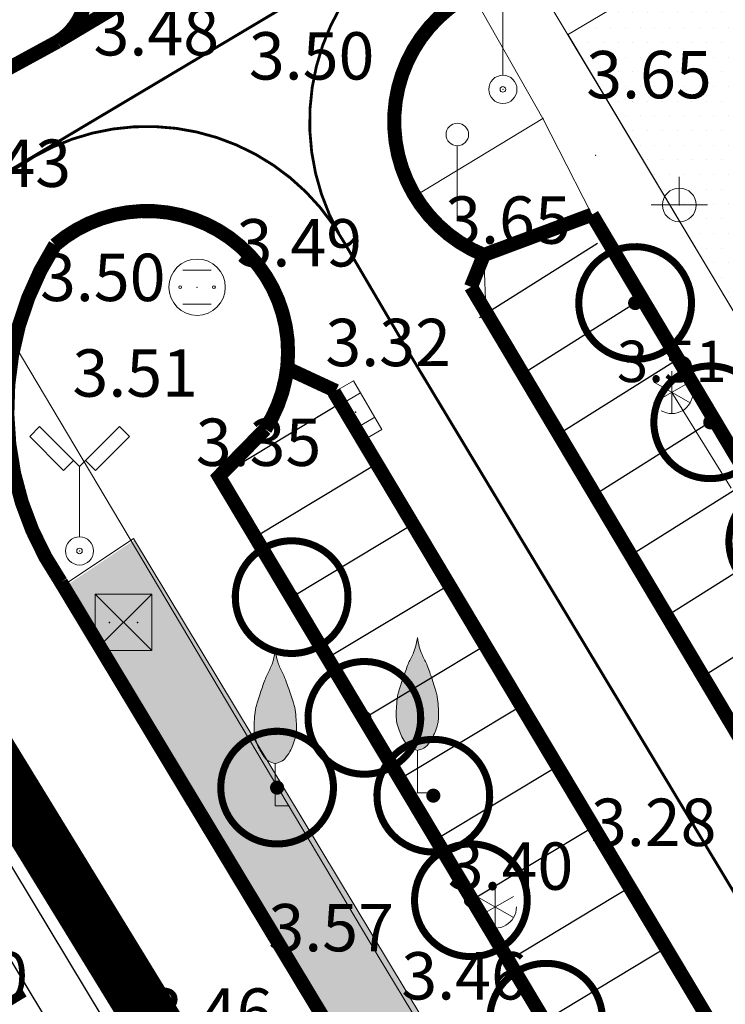
# Model space of a CAD drawing. Units: inches. Extents: x -850 to 13182336, y -766 to 9324877.
# Drawn here: x 6591028 to 6591053, y 4662046 to 4662081 of the extents above; entities that cross this region are included whole.
import ezdxf
from ezdxf.enums import TextEntityAlignment as Align

# ---------------------------------------------------------------- set-up
doc = ezdxf.new("R2010")
doc.units = ezdxf.units.IN
doc.header["$MEASUREMENT"] = 0
for name, pattern in [('DASHDOT', [5.6, 4, -0.5, 0.6, -0.5]), ('DASHED', [4.5, 4, -0.5]), ('DASHED2', [0.375, 0.25, -0.125])]:
    doc.linetypes.add(name, pattern=pattern)
for name, color, linetype, lineweight in [('--park staze', 7, 'Continuous', 20), ('autobuska stanica', 7, 'Continuous', 13), ('D03001-KONSTR_CESTE_OS', 7, 'DASHDOT', 18), ('GRANICE_ZONA', 252, 'Continuous', 15), ('PODLOGA', 8, 'Continuous', 5), ('zelenilo', 106, 'Continuous', 13)]:
    doc.layers.add(name, color=color, linetype=linetype, lineweight=lineweight)
for name, color, linetype in [('D03---BLOKOVI', 7, 'Continuous'), ('D03005-PROFIL_CESTE_RUBNJAK', 1, 'Continuous'), ('D03006-PROFIL_CESTE_OSTALI_ELEM', 1, 'Continuous'), ('D10-BLOKOVI', 7, 'Continuous'), ('PARCELE_GRANICE', 7, 'Continuous')]:
    doc.layers.add(name, color=color, linetype=linetype)
doc.linetypes.add('FENCELINE1', pattern='A,0.25,-0.1,[133,ltypeshp.shx,S=0.1,R=0,X=-0.1,Y=0],-0.1,1', length=1.45)
pattern_1 = [(7e-10, (0.02406, -0.05984), (0.260627984282, 0.52125596858), [0, -0.521255968578])]

# ---------------------------------------------------------------- blocks, each defined once
blk = doc.blocks.new('D10013C')
at = {"layer": 'D10-BLOKOVI', "color": 104, "const_width": 0.5}
for points in [[(0, -4, -1), (0, 4, -1)], [(0, -4, 1), (0, 4, 1)]]:
    blk.add_lwpolyline(points, format="xyb", dxfattribs=at)
at = {"layer": 'D10-BLOKOVI', "color": 7, "const_width": 0.5}
for points in [[(0, -0.25, -1), (0, 0.25, -1)], [(0, -0.25, 1), (0, 0.25, 1)]]:
    blk.add_lwpolyline(points, format="xyb", dxfattribs=at)
blk = doc.blocks.new('10_STUB ZA PO_ NOS_E_L-2_6')
at = {"color": 0, "lineweight": 9}
for p, q in [((-1.414214, 4.414214), (-1.767767, 4.06066)), ((0, 3), (-1.414214, 4.414214)), ((0, 3), (1.414214, 4.414214)), ((1.414214, 4.414214), (1.767767, 4.06066)), ((-1.767767, 4.06066), (-0.565685, 2.858579)), ((1.767767, 4.06066), (0.565685, 2.858579)), ((-0.565685, 2.858579), (-0.212132, 3.212132)), ((0.565685, 2.858579), (0.212132, 3.212132)), ((0, 0.5), (0, 3))]:
    blk.add_line(p, q, dxfattribs=at)
for radius in [0.5, 0.1]:
    blk.add_circle((0, 0), radius, dxfattribs=at)
at = {"flags": 1}
for tag, p in [('POINTNUMBER', (0, 0)), ('COMMENT', (0, -1.25))]:
    blk.add_attdef(tag, p, '', height=1, dxfattribs=at)
blk = doc.blocks.new('13_KABLOVSKO TT OKNO')
at = {"color": 0, "lineweight": 9}
for p, q in [((1, -1), (-1, 1)), ((-1, 1), (1, 1)), ((1, 1), (-1, -1)), ((-1, -1), (-1, 1)), ((1, 1), (1, -1)), ((-1, -1), (1, -1))]:
    blk.add_line(p, q, dxfattribs=at)
for centre in [(-0.5, 0), (0.499798, 0)]:
    blk.add_circle(centre, 0.01, dxfattribs=at)
at = {"flags": 1}
for tag, p in [('POINTNUMBER', (0, 0)), ('COMMENT', (0, -1.25))]:
    blk.add_attdef(tag, p, '', height=1, dxfattribs=at)
blk = doc.blocks.new('16_USAMLJENO DRVO 6')
h = blk.add_hatch(color=0)
edge = h.paths.add_edge_path()
edge.add_arc((0.246659, 2.549018), 1.077627, 243.5030243, 256.7682145, ccw=False)
edge.add_arc((-0.089505, 1.874689), 0.324151, 219.1884468, 243.503088, ccw=False)
edge.add_arc((1.23126, 2.951434), 2.028205, 210.4770277, 219.1884194, ccw=False)
edge.add_arc((0.679784, 2.626888), 1.388317, 199.9430273, 210.477043, ccw=False)
edge.add_arc((3.456273, 3.63432), 4.341927, 196.0203832, 199.9430036, ccw=False)
edge.add_arc((-0.059447, 2.62485), 0.684153, 186.1281458, 196.0203991, ccw=False)
edge.add_arc((1.301899, 2.771012), 2.053322, 180, 186.1281365, ccw=False)
edge.add_arc((2.897608, 2.771012), 3.649031, 175.4040544, 180, ccw=False)
edge.add_arc((6.743599, 2.461844), 7.507428, 172.7784314, 175.4040481, ccw=False)
edge.add_arc((0.133642, 3.299404), 0.844619, 164.9450988, 172.7784407, ccw=False)
edge.add_arc((3.569524, 2.375233), 4.40262, 162.6506583, 164.9451035, ccw=False)
edge.add_arc((11.605534, -0.1353), 12.82166, 161.3062123, 162.6506549, ccw=False)
edge.add_arc((19.046094, -2.652893), 20.676608, 160.6146459, 161.3062083, ccw=False)
edge.add_arc((21.200342, -3.410904), 22.960325, 159.9583783, 160.6146473, ccw=False)
edge.add_arc((1.416093, 3.806254), 1.900794, 153.7051778, 159.9583801, ccw=False)
edge.add_arc((-7.149501, 8.038675), 7.653409, 333.7051518, 336.8203254)
edge.add_arc((-0.985367, 5.399312), 0.94798, 336.8203134, 346.4819972)
edge.add_arc((-3.9653, 6.115719), 4.012819, 346.4820247, 351.1737816)
edge.add_arc((3.9653, 6.115719), 4.012819, 188.8262184, 193.5179753)
edge.add_arc((0.985367, 5.399312), 0.947979, 193.5180028, 203.1796866)
edge.add_arc((7.149501, 8.038675), 7.653409, 203.1796746, 206.2948482)
edge.add_arc((-1.416093, 3.806254), 1.900794, 20.0416199, 26.2948222, ccw=False)
edge.add_arc((-21.200342, -3.410904), 22.960325, 19.3853527, 20.0416217, ccw=False)
edge.add_arc((-19.046094, -2.652893), 20.676608, 18.6937917, 19.3853541, ccw=False)
edge.add_arc((-11.605534, -0.1353), 12.82166, 17.3493451, 18.6937877, ccw=False)
edge.add_arc((-3.569524, 2.375233), 4.40262, 15.0548965, 17.3493417, ccw=False)
edge.add_arc((-0.133642, 3.299404), 0.844618, 7.2215593, 15.0549012, ccw=False)
edge.add_arc((-6.743599, 2.461844), 7.507429, 4.5959519, 7.2215686, ccw=False)
edge.add_arc((-2.897608, 2.771012), 3.649031, 0, 4.5959456, ccw=False)
edge.add_arc((-1.301899, 2.771012), 2.053322, 353.8718635, 360, ccw=False)
edge.add_arc((0.059447, 2.62485), 0.684152, 343.9796009, 353.8718542, ccw=False)
edge.add_arc((-3.456273, 3.63432), 4.341927, 340.0569964, 343.9796168, ccw=False)
edge.add_arc((-0.679784, 2.626888), 1.388317, 329.522957, 340.0569727, ccw=False)
edge.add_arc((-1.23126, 2.951434), 2.028205, 320.8115806, 329.5229723, ccw=False)
edge.add_arc((0.089505, 1.874689), 0.324151, 296.496912, 320.8115532, ccw=False)
edge.add_arc((-0.246659, 2.549018), 1.077627, 283.2317855, 296.4969757, ccw=False)
at = {"color": 0, "lineweight": 9}
for p, q in [((0, 1.5), (0, 0)), ((0, 0), (0.5, 0))]:
    blk.add_line(p, q, dxfattribs=at)
for centre, radius, start, end in [((-3.9653, 6.115719), 4.012819, 346.4820247, 351.1737816), ((3.9653, 6.115719), 4.012819, 188.8262184, 193.5179753), ((-7.149501, 8.038675), 7.653409, 333.7051518, 336.8203254), ((-0.985367, 5.399312), 0.94798, 336.8203134, 346.4819972), ((0.985367, 5.399312), 0.947979, 193.5180028, 203.1796866), ((7.149501, 8.038675), 7.653409, 203.1796746, 206.2948482), ((1.416093, 3.806254), 1.900794, 153.7051778, 159.9583801), ((-1.416093, 3.806254), 1.900794, 20.0416199, 26.2948222), ((19.046094, -2.652893), 20.676608, 160.6146459, 161.3062083), ((21.200342, -3.410904), 22.960325, 159.9583783, 160.6146473), ((-21.200342, -3.410904), 22.960325, 19.3853527, 20.0416217), ((-19.046094, -2.652893), 20.676608, 18.6937917, 19.3853541), ((11.605534, -0.1353), 12.82166, 161.3062123, 162.6506549), ((-11.605534, -0.1353), 12.82166, 17.3493451, 18.6937877), ((0.133642, 3.299404), 0.844619, 164.9450988, 172.7784407), ((3.569524, 2.375233), 4.40262, 162.6506583, 164.9451035), ((-3.569524, 2.375233), 4.40262, 15.0548965, 17.3493417), ((-0.133642, 3.299404), 0.844618, 7.2215593, 15.0549012), ((6.743599, 2.461844), 7.507428, 172.7784314, 175.4040481), ((-6.743599, 2.461844), 7.507429, 4.5959519, 7.2215686), ((2.897608, 2.771012), 3.649031, 175.4040544, 180), ((-2.897608, 2.771012), 3.649031, 0, 4.5959456), ((1.301899, 2.771012), 2.053322, 180, 186.1281365), ((-0.059447, 2.62485), 0.684153, 186.1281458, 196.0203991), ((0.059447, 2.62485), 0.684152, 343.9796009, 353.8718542), ((-1.301899, 2.771012), 2.053322, 353.8718635, 0), ((3.456273, 3.63432), 4.341927, 196.0203832, 199.9430036), ((0.679784, 2.626888), 1.388317, 199.9430273, 210.477043), ((-0.679784, 2.626888), 1.388317, 329.522957, 340.0569727), ((-3.456273, 3.63432), 4.341927, 340.0569964, 343.9796168), ((1.23126, 2.951434), 2.028205, 210.4770277, 219.1884194), ((-1.23126, 2.951434), 2.028205, 320.8115806, 329.5229723), ((-0.089505, 1.874689), 0.324151, 219.1884468, 243.503088), ((0.246659, 2.549018), 1.077627, 243.5030243, 256.7682145), ((-0.246659, 2.549018), 1.077627, 283.2317855, 296.4969757), ((0.089505, 1.874689), 0.324151, 296.496912, 320.8115532)]:
    blk.add_arc(centre, radius, start, end, dxfattribs=at)
at = {"flags": 1}
for tag, p in [('POINTNUMBER', (0, 0)), ('COMMENT', (0, -1.25))]:
    blk.add_attdef(tag, p, '', height=1, dxfattribs=at)
blk = doc.blocks.new('12_SLIVNIK_11')
at = {"color": 0, "lineweight": 9}
for p, q in [((-1, -0.5), (-1, 0.5)), ((-1, 0.5), (1, 0.5)), ((-0.5, 0.5), (-0.5, -0.5)), ((0.5, 0.5), (0.5, -0.5)), ((1, 0.5), (1, -0.5)), ((1, -0.5), (-1, -0.5))]:
    blk.add_line(p, q, dxfattribs=at)
blk.add_circle((0, 0), 0.01, dxfattribs=at)
at = {"flags": 1}
for tag, p in [('POINTNUMBER', (0, 0)), ('COMMENT', (0, -1.25))]:
    blk.add_attdef(tag, p, '', height=1, dxfattribs=at)
blk = doc.blocks.new('06__AHT OKRUGLI')
at = {"color": 0, "lineweight": 9}
for p, q in [((-0.5, 0.6), (0.5, 0.6)), ((-0.5, -0.6), (0.5, -0.6))]:
    blk.add_line(p, q, dxfattribs=at)
for centre, radius in [((0, 0), 1), ((-0.6, 0), 0.05), ((0, 0), 0.005), ((0.6, 0), 0.05)]:
    blk.add_circle(centre, radius, dxfattribs=at)
at = {"flags": 1}
for tag, p in [('POINTNUMBER', (0, 0)), ('COMMENT', (0, -1.25))]:
    blk.add_attdef(tag, p, '', height=1, dxfattribs=at)
blk = doc.blocks.new('11_SAOB_ ZNAK ZABRANE_8')
at = {"color": 0, "lineweight": 9}
for p, q in [((0, 0), (0, 2.5)), ((0.5, 0), (0, 0))]:
    blk.add_line(p, q, dxfattribs=at)
blk.add_circle((0, 2.9), 0.4, dxfattribs=at)
at = {"flags": 1}
for tag, p in [('POINTNUMBER', (0, 0)), ('COMMENT', (0, -1.25))]:
    blk.add_attdef(tag, p, '', height=1, dxfattribs=at)
blk = doc.blocks.new('11_STUB ZA POS_ NO__ E_L_9')
at = {"color": 0, "lineweight": 9}
for p, q in [((-1.414214, 4.414214), (-1.767767, 4.06066)), ((0, 3), (-1.414214, 4.414214)), ((-1.767767, 4.06066), (-0.565685, 2.858579)), ((-0.565685, 2.858579), (-0.212132, 3.212132)), ((0, 0.5), (0, 3))]:
    blk.add_line(p, q, dxfattribs=at)
for radius in [0.5, 0.1]:
    blk.add_circle((0, 0), radius, dxfattribs=at)
at = {"flags": 1}
for tag, p in [('POINTNUMBER', (0, 0)), ('COMMENT', (0, -1.25))]:
    blk.add_attdef(tag, p, '', height=1, dxfattribs=at)
blk = doc.blocks.new('NT463')
at = {"color": 0, "lineweight": 9}
for p, q in [((0, 1), (0, 0)), ((-1, 0), (1, 0))]:
    blk.add_line(p, q, dxfattribs=at)
blk.add_circle((0, 0), 0.6, dxfattribs=at)
at = {"flags": 1}
for tag, p in [('POINTNUMBER', (0, 0)), ('COMMENT', (0, -1.25))]:
    blk.add_attdef(tag, p, '', height=1, dxfattribs=at)
blk = doc.blocks.new('NT130')
at = {"color": 0, "lineweight": 9}
for p, q in [((0, -0.75), (0, 0.75)), ((-0.65, -0.375), (0.65, 0.375)), ((-0.65, 0.375), (0.65, -0.375))]:
    blk.add_line(p, q, dxfattribs=at)
blk.add_arc((0, 0), 0.75, 240, 0, dxfattribs=at)
at = {"flags": 1}
for tag, p in [('POINTNUMBER', (0, 0)), ('COMMENT', (0, -1.25))]:
    blk.add_attdef(tag, p, '', height=1, dxfattribs=at)
blk = doc.blocks.new('A$C43350F37')
at = {"layer": 'PODLOGA', "linetype": 'Continuous', "lineweight": 9}
for p, q in [((1028.85, -520.013, 3.449), (1039.825, -513.543, 3.512)), ((1046.074, -522.733, 3.651), (1043.56, -518.304, 3.541)), ((1060.253, -541.982, 3.695), (1046.031, -518.228, 3.636)), ((1026.245, -521.433, 3.44), (1028.85, -520.013, 3.449)), ((1041.447, -525.537, 3.443), (1046.074, -522.733, 3.651)), ((1046.074, -522.733, 3.651), (1048.355, -527.212, 3.512)), ((1043.976, -527.581, 3.417), (1047.814, -526.149, 3.545)), ((1061.516, -549.167, 3.579), (1048.355, -527.212, 3.512)), ((1043.976, -527.581, 3.417), (1044.058, -529.81, 3.412)), ((1054.514, -547.401, 3.378), (1044.058, -529.81, 3.412)), ((1040.229, -552.46, 3.464), (1027.318, -530.742, 3.44)), ((1036.998, -531.602, 3.368), (1038.617, -532.344, 3.319)), ((1038.617, -532.344, 3.319), (1048.599, -548.919, 3.277)), ((1034.579, -535.436, 3.348), (1036.225, -533.755, 3.351)), ((1043.518, -550.473, 3.403), (1034.579, -535.436, 3.348)), ((1037.452, -553.511, 3.459), (1028.975, -539.191, 3.452)), ((1048.599, -548.919, 3.277), (1051.937, -554.562, 3.306)), ((1047.9, -557.629, 3.354), (1043.518, -550.473, 3.403)), ((1040.229, -552.46, 3.464), (1064.891, -593.144)), ((1037.452, -553.511, 3.459), (1064.891, -598.828))]:
    blk.add_line(p, q, dxfattribs=at)
at = {"layer": 'PODLOGA', "linetype": 'DASHED', "lineweight": 9}
blk.add_line((1050.645, -532.455, 3.51), (1058.846, -545.717, 3.542), dxfattribs=at)
at = {"layer": 'PODLOGA', "linetype": 'Continuous', "lineweight": 9}
for points in [[(1042.364, -519.226, 3.525), (1042.192, -519.411, 3.522), (1042.028, -519.604, 3.519), (1041.874, -519.803, 3.516), (1041.729, -520.01, 3.513), (1041.594, -520.224, 3.51), (1041.469, -520.443, 3.507), (1041.355, -520.668, 3.503), (1041.251, -520.898, 3.5), (1041.158, -521.133, 3.497), (1041.076, -521.372, 3.494), (1041.005, -521.614, 3.49), (1040.946, -521.86, 3.487), (1040.898, -522.108, 3.484), (1040.861, -522.358, 3.481), (1040.837, -522.609, 3.477), (1040.824, -522.861, 3.474), (1040.823, -523.114, 3.471), (1040.833, -523.366, 3.468), (1040.856, -523.617, 3.465), (1040.89, -523.868, 3.462), (1040.936, -524.116, 3.459), (1040.993, -524.362, 3.456), (1041.062, -524.605, 3.453), (1041.142, -524.844, 3.451), (1041.233, -525.08, 3.448), (1041.334, -525.311, 3.445), (1041.447, -525.537, 3.443), (1041.447, -525.537, 3.443)], [(1028.85, -520.013, 3.449), (1029.031, -519.844, 3.454), (1029.199, -519.663, 3.458), (1029.354, -519.471, 3.463), (1029.495, -519.267, 3.468), (1029.62, -519.054, 3.473), (1029.73, -518.833, 3.477), (1029.824, -518.604, 3.482), (1029.824, -518.604, 3.482)], [(1041.447, -525.537, 3.443), (1041.574, -525.761, 3.441), (1041.715, -525.976, 3.439), (1041.868, -526.182, 3.437), (1042.035, -526.378, 3.435), (1042.213, -526.563, 3.433), (1042.403, -526.737, 3.431), (1042.602, -526.898, 3.429), (1042.812, -527.047, 3.427), (1043.031, -527.183, 3.425), (1043.257, -527.304, 3.423), (1043.491, -527.411, 3.421), (1043.731, -527.504, 3.419), (1043.976, -527.581, 3.417), (1043.976, -527.581, 3.417)], [(1036.225, -533.755, 3.351), (1036.356, -533.541, 3.351), (1036.477, -533.321, 3.352), (1036.586, -533.095, 3.352), (1036.684, -532.864, 3.353), (1036.77, -532.629, 3.354), (1036.844, -532.389, 3.355), (1036.906, -532.146, 3.356), (1036.956, -531.9, 3.357), (1036.994, -531.652, 3.358), (1037.019, -531.402, 3.359), (1037.031, -531.152, 3.36), (1037.031, -530.901, 3.362), (1037.019, -530.65, 3.363), (1036.994, -530.401, 3.365), (1036.956, -530.153, 3.366), (1036.906, -529.907, 3.368), (1036.844, -529.664, 3.37), (1036.769, -529.424, 3.372), (1036.683, -529.188, 3.374), (1036.585, -528.957, 3.375), (1036.476, -528.732, 3.377), (1036.355, -528.512, 3.379), (1036.224, -528.298, 3.381), (1036.082, -528.091, 3.384), (1035.93, -527.891, 3.386), (1035.768, -527.7, 3.388), (1035.597, -527.517, 3.39), (1035.416, -527.342, 3.392), (1035.228, -527.177, 3.394), (1035.031, -527.021, 3.396), (1034.826, -526.876, 3.398), (1034.615, -526.741, 3.4), (1034.397, -526.616, 3.402), (1034.173, -526.503, 3.405), (1033.944, -526.401, 3.407), (1033.71, -526.311, 3.409), (1033.472, -526.232, 3.411), (1033.23, -526.166, 3.412), (1032.985, -526.112, 3.414), (1032.737, -526.07, 3.416), (1032.488, -526.04, 3.418), (1032.238, -526.023, 3.42), (1031.987, -526.019, 3.421), (1031.736, -526.027, 3.423), (1031.486, -526.048, 3.424), (1031.237, -526.081, 3.426), (1030.991, -526.126, 3.427), (1030.747, -526.184, 3.428), (1030.506, -526.254, 3.429), (1030.269, -526.336, 3.43), (1030.036, -526.43, 3.431), (1029.808, -526.536, 3.432), (1029.586, -526.652, 3.433), (1029.37, -526.78, 3.434), (1029.161, -526.918, 3.434), (1028.958, -527.067, 3.435), (1028.764, -527.225, 3.435), (1028.764, -527.225, 3.435)], [(1028.764, -527.225, 3.435), (1028.633, -527.436, 3.435), (1028.507, -527.65, 3.436), (1028.386, -527.868, 3.436), (1028.27, -528.087, 3.436), (1028.159, -528.31, 3.437), (1028.053, -528.535, 3.437), (1027.952, -528.762, 3.437), (1027.857, -528.991, 3.437), (1027.767, -529.223, 3.438), (1027.682, -529.456, 3.438), (1027.602, -529.692, 3.438), (1027.528, -529.929, 3.439), (1027.459, -530.168, 3.439)], [(1027.496, -536.058, 3.448), (1027.567, -536.296, 3.448), (1027.644, -536.532, 3.448), (1027.727, -536.767, 3.449), (1027.815, -536.999, 3.449), (1027.908, -537.23, 3.449), (1028.006, -537.458, 3.45), (1028.11, -537.684, 3.45), (1028.218, -537.907, 3.45), (1028.332, -538.128, 3.45), (1028.451, -538.347, 3.451), (1028.575, -538.562, 3.451), (1028.703, -538.775, 3.451), (1028.837, -538.984, 3.452), (1028.975, -539.191, 3.452), (1028.975, -539.191, 3.452)]]:
    blk.add_polyline3d(points, dxfattribs=at)
at = {"layer": 'PODLOGA', "lineweight": 9}
for p in [(1028.78, -519.915, 3.575), (1028.85, -520.013, 3.449), (1044.652, -521.704, 3.632), (1040.896, -522.118, 3.501), (1046.074, -522.733, 3.651), (1047.939, -524.043, 3.674), (1041.447, -525.537, 3.443), (1041.584, -525.436, 3.554), (1050.912, -525.806, 3.75), (1043.036, -526.209, 3.652), (1047.814, -526.149, 3.545), (1035.049, -527.035, 3.389), (1028.764, -527.225, 3.435), (1028.873, -527.252, 3.503), (1035.003, -527.17, 3.536), (1048.355, -527.212, 3.512), (1043.976, -527.581, 3.417), (1033.803, -528.723, 3.492), (1044.058, -529.81, 3.412), (1036.998, -531.602, 3.368), (1038.617, -532.344, 3.319), (1050.645, -532.455, 3.51), (1039.427, -533.156, 3.3), (1036.225, -533.755, 3.351), (1034.579, -535.436, 3.348), (1029.633, -538.081, 3.512), (1028.975, -539.191, 3.452), (1029.102, -539.18, 3.533), (1031.193, -540.618, 3.497), (1041.62, -546.656, 3.298), (1036.578, -547.12, 3.535), (1048.599, -548.919, 3.277), (1043.518, -550.473, 3.403), (1044.383, -550.709, 3.353), (1040.229, -552.46, 3.464), (1037.156, -552.657, 3.573), (1037.452, -553.511, 3.459)]:
    blk.add_point(p, dxfattribs=at)
for name, p in [('11_STUB ZA POS_ NO__ E_L_9', (1044.652, -521.704)), ('11_SAOB_ ZNAK ZABRANE_8', (1043.036, -526.209)), ('NT463', (1050.912, -525.806)), ('06__AHT OKRUGLI', (1033.803, -528.723)), ('NT130', (1050.645, -532.455)), ('10_STUB ZA PO_ NOS_E_L-2_6', (1029.633, -538.081)), ('13_KABLOVSKO TT OKNO', (1031.193, -540.618)), ('16_USAMLJENO DRVO 6', (1041.62, -546.656)), ('16_USAMLJENO DRVO 6', (1036.578, -547.12)), ('NT130', (1044.383, -550.709))]:
    blk.add_blockref(name, p, dxfattribs=at)
at = {"layer": 'PODLOGA', "lineweight": 9, "rotation": 300.357109775336}
blk.add_blockref('12_SLIVNIK_11', (1039.427, -533.156), dxfattribs=at)
at = {"layer": 'PODLOGA', "lineweight": 9}
for s, insert, char_height, width, attachment_point in [('\\fGeorgia|i0|b0|c0;3.48', (1032.356, -520.501), 1.68, 11.2, 8), ('\\fGeorgia|i0|b0|c0;3.50', (1037.868, -521.356), 1.68, 11.2, 8), ('\\fGeorgia|i0|b0|c0;3.65', (1049.835, -522.022), 1.68, 11.2, 8), ('\\fGeorgia|i0|b0|c0;3.43', (1027.108, -525.165), 1.68, 11.2, 8), ('\\fGeorgia|i0|b0|c0;3.65', (1044.833, -527.181), 1.68, 11.2, 8), ('\\fGeorgia|i0|b0|c0;3.49', (1037.43, -527.988), 1.68, 11.2, 8), ('\\fGeorgia|i0|b0|c0;3.50', (1030.458, -529.215), 1.68, 11.2, 8), ('\\fGeorgia|i0|b0|c0;3.32', (1040.582, -531.524), 1.68, 11.2, 8), ('\\fGeorgia|i0|b0|c238;3.51', (1050.645, -531.355), 1.47, 6.8, 5), ('\\fGeorgia|i0|b0|c0;3.51', (1031.61, -532.608), 1.68, 10.8, 8), ('\\fGeorgia|i0|b0|c0;3.35', (1035.984, -535.064), 1.68, 11.2, 8), ('\\fGeorgia|i0|b0|c0;3.28', (1050.004, -548.547), 1.68, 11.2, 8), ('\\fGeorgia|i0|b0|c0;3.40', (1044.923, -550.101), 1.68, 11.2, 8), ('\\fGeorgia|i0|b0|c0;3.57', (1038.561, -552.285), 1.68, 11.2, 8), ('\\fGeorgia|i0|b0|c0;3.40', (1025.582, -553.991), 1.68, 11.2, 8), ('\\fGeorgia|i0|b0|c0;3.46', (1043.277, -553.994), 1.68, 11.2, 8), ('\\fGeorgia|i0|b0|c0;3.46', (1034.252, -555.28), 1.68, 11.2, 8)]:
    blk.add_mtext(s, dxfattribs=dict(at, insert=insert, char_height=char_height, width=width, attachment_point=attachment_point))
blk = doc.blocks.new('D03012C')
at = {"layer": 'D03---BLOKOVI', "color": 1}
blk.add_lwpolyline([(0, 0), (10.5, 0), (10.5, 3.5), (0, 3.5)], close=True, dxfattribs=at)
blk.add_text('BUS', height=2.5, dxfattribs=at).set_placement((5.465, 1.741), align=Align.MIDDLE)
blk = doc.blocks.new('A$C1D702FBF')
at = {"layer": 'D03005-PROFIL_CESTE_RUBNJAK', "const_width": 0.5}
blk.add_lwpolyline([(-9.962, -2.165), (5.038, -2.165)], dxfattribs=at)
at = {"layer": 'D03006-PROFIL_CESTE_OSTALI_ELEM'}
blk.add_lwpolyline([(-9.962, 3.835), (5.038, 3.835)], dxfattribs=at)
at = {"layer": 'D03---BLOKOVI'}
blk.add_blockref('D03012C', (-7.075, -1.397), dxfattribs=at)

msp = doc.modelspace()

# ---------------------------------------------------------------- hatches: boundary and pattern name
at = {"layer": 'zelenilo', "lineweight": 18}
h = msp.add_hatch(dxfattribs=at)
h.set_pattern_fill('DOTS', color=3, scale=8.340095, style=0)
h.set_pattern_definition(pattern_1)
edge = h.paths.add_edge_path()
edge.add_line((6591069.527, 4662063.458), (6591060.277, 4662057.958))
edge.add_line((6591069.527, 4662063.458), (6591055.93, 4662085.488))
edge.add_line((6591060.277, 4662057.958), (6591046.988, 4662080.171))
edge.add_line((6591055.901, 4662085.471), (6591046.973, 4662080.168))
h = msp.add_hatch(dxfattribs=at)
h.set_pattern_fill('DOTS', color=3, scale=8.340095, style=0)
h.set_pattern_definition(pattern_1)
h.paths.add_polyline_path([(6591071.374, 4661996.225), (6591031.569, 4662062.297), (6591029.071, 4662060.63), (6591068.767, 4661994.738), (6591080.964, 4661972.1), (6591086.611, 4661958.349), (6591095.164, 4661944.35), (6591089.296, 4661959.71), (6591083.68, 4661973.385)])
h = msp.add_hatch(dxfattribs=at)
h.set_pattern_fill('DOTS', color=3, scale=8.340095, style=0)
h.set_pattern_definition(pattern_1)
h.paths.add_polyline_path([(6591032.103, 4662024.832), (6591038.251, 4662018.502), (6591041.254, 4662020.29), (6591035.052, 4662026.676, -0.010553), (6591022.734, 4662046.411), (6591019.849, 4662044.624)])

# ---------------------------------------------------------------- linework, layer by layer
at = {"layer": '--park staze', "flags": 128}
for points, elevation in [([(6591055.877, 4662085.531), (6591046.949, 4662080.228)], 4.068), ([(6591060.253, 4662058.018), (6591046.964, 4662080.23)], 3.502)]:
    msp.add_lwpolyline(points, dxfattribs=dict(at, elevation=elevation))
at = {"layer": '--park staze'}
for points in [[(6591031.545, 4662062.357), (6591029.052, 4662060.694)], [(6591089.271, 4661959.769), (6591083.655, 4661973.445), (6591071.35, 4661996.284), (6591031.545, 4662062.357)]]:
    msp.add_lwpolyline(points, dxfattribs=at)
at = {"layer": 'D03001-KONSTR_CESTE_OS', "const_width": 0.1, "flags": 128}
for points, elevation in [([(6591120.534, 4662131.032), (6591017.604, 4662069.729)], 4.058), ([(6591039.01, 4662072.886), (6591041.366, 4662068.876)], 3.429), ([(6591081.899, 4661956.679), (6591076.252, 4661970.43), (6591064.055, 4661993.068), (6591024.287, 4662059.079)], -1.481)]:
    msp.add_lwpolyline(points, dxfattribs=dict(at, elevation=elevation))
at = {"layer": 'D03001-KONSTR_CESTE_OS', "const_width": 0.1, "elevation": 3.429, "flags": 128}
for points in [[(6591042.18, 4662084.36, 0.423933), (6591038.834, 4662073.185, 0.423933)], [(6591026.812, 4662075.053, -0.47338), (6591039.01, 4662072.886, -0.47338)]]:
    msp.add_lwpolyline(points, format="xyb", dxfattribs=at)
at = {"layer": 'D03001-KONSTR_CESTE_OS', "const_width": 0.1, "flags": 128}
msp.add_lwpolyline([(6591041.366, 4662068.876, -0.004996), (6591082.504, 4661999.535, -0.004007)], format="xyb", dxfattribs=at)
at = {"layer": 'D03005-PROFIL_CESTE_RUBNJAK', "linetype": 'DASHED', "const_width": 0.5}
for points, elevation in [([(6591028.85, 4662079.987), (6591069.328, 4662104.084)], 3.429), ([(6591043.521, 4662071.288), (6591043.976, 4662072.419)], 3.412), ([(6591038.66, 4662067.554), (6591069.726, 4662015.531)], 3.351)]:
    msp.add_lwpolyline(points, dxfattribs=dict(at, elevation=elevation))
at = {"layer": 'D03005-PROFIL_CESTE_RUBNJAK', "const_width": 0.5}
for points, elevation in [([(6591029.519, 4662083, -0.422627), (6591028.85, 4662079.987, 1)], 3.429), ([(6591043.56, 4662081.696, 0.639309), (6591043.976, 4662072.419, 1)], 3.429), ([(6591028.764, 4662072.775, -0.86599), (6591036.225, 4662066.245, 1)], 3.429), ([(6591047.814, 4662073.851, -0.001312), (6591083.46, 4662013.776, 1)], 3.429), ([(6591028.764, 4662072.775, 0.300434), (6591028.975, 4662060.809, 1)], 3.452), ([(6591043.521, 4662071.288, -0.001284), (6591079.229, 4662011.111, -0.001312)], 3.429)]:
    msp.add_lwpolyline(points, format="xyb", dxfattribs=dict(at, elevation=elevation))
for points, elevation in [([(6591028.85, 4662079.987), (6591026.245, 4662078.567)], 3.429), ([(6591043.976, 4662072.419), (6591047.814, 4662073.851)], 3.429), ([(6591036.225, 4662066.245), (6591034.579, 4662064.564), (6591065.434, 4662012.965)], 3.351)]:
    msp.add_lwpolyline(points, dxfattribs=dict(at, elevation=elevation))
at = {"layer": 'D03005-PROFIL_CESTE_RUBNJAK', "linetype": 'DASHED2', "ltscale": 5, "const_width": 0.5}
msp.add_lwpolyline([(6591041.23, 4662020.35, 0.000162), (6591012.359, 4662069.789, 1)], format="xyb", dxfattribs=at)
at = {"layer": 'D03005-PROFIL_CESTE_RUBNJAK', "linetype": 'DASHED', "const_width": 0.5}
msp.add_lwpolyline([(6591038.73, 4662067.594), (6591037.001, 4662068.397)], dxfattribs=at)
at = {"layer": 'D03005-PROFIL_CESTE_RUBNJAK', "const_width": 0.5}
msp.add_lwpolyline([(6591095.14, 4661944.41), (6591086.587, 4661958.409), (6591080.94, 4661972.16), (6591068.743, 4661994.798), (6591028.975, 4662060.809)], dxfattribs=at)
msp.add_lwpolyline([(6591035.028, 4662026.736, -0.015786), (6591016.915, 4662056.443, 1)], format="xyb", dxfattribs=at)
at = {"layer": 'D03006-PROFIL_CESTE_OSTALI_ELEM'}
for points, elevation in [([(6591048.014, 4662072.832), (6591043.823, 4662070.195)], 3.429), ([(6591049.345, 4662070.716), (6591045.154, 4662068.079)], 3.429), ([(6591050.677, 4662068.6), (6591046.486, 4662065.963)], 3.429), ([(6591034.579, 4662064.564), (6591038.909, 4662067.172)], 3.348), ([(6591052.008, 4662066.484), (6591047.817, 4662063.847)], 3.429), ([(6591035.869, 4662062.422), (6591040.199, 4662065.03)], 3.348), ([(6591053.339, 4662064.368), (6591049.148, 4662061.731)], 3.429), ([(6591037.159, 4662060.281), (6591041.488, 4662062.888)], 3.348), ([(6591054.671, 4662062.252), (6591050.48, 4662059.615)], 3.429), ([(6591038.448, 4662058.139), (6591042.778, 4662060.747)], 3.348), ([(6591055.835, 4662060.036), (6591051.6, 4662057.374)], 3.429), ([(6591039.738, 4662055.998), (6591044.068, 4662058.605)], 3.348), ([(6591041.028, 4662053.856), (6591045.358, 4662056.464)], 3.348), ([(6591042.318, 4662051.714), (6591046.647, 4662054.322)], 3.348), ([(6591043.607, 4662049.573), (6591047.937, 4662052.18)], 3.348), ([(6591044.897, 4662047.431), (6591049.227, 4662050.039)], 3.348), ([(6591046.187, 4662045.29), (6591050.517, 4662047.897)], 3.348)]:
    msp.add_lwpolyline(points, dxfattribs=dict(at, elevation=elevation))
at = {"layer": 'GRANICE_ZONA', "linetype": 'FENCELINE1', "ltscale": 5, "const_width": 2, "elevation": 2.331}
msp.add_lwpolyline([(6590973.709, 4662143.446), (6590999.791, 4662098.987), (6591017.318, 4662069.559), (6591056.363, 4662005.837), (6591076.252, 4661970.43)], dxfattribs=at)
at = {"layer": 'PARCELE_GRANICE', "linetype": 'Continuous', "lineweight": 0}
msp.add_line((6591039.01, 4662072.886, 3.429), (6591041.39, 4662068.888, 3.366), dxfattribs=at)

# ---------------------------------------------------------------- block references
at = {"layer": 'autobuska stanica', "linetype": 'Continuous', "lineweight": 0, "rotation": 301.0959191657116}
msp.add_blockref('A$C1D702FBF', (6591027.191, 4662043.335), dxfattribs=at)
at = {"layer": 'D10-BLOKOVI', "ltscale": 0.1, "xscale": 0.4999999998210274, "yscale": 0.5, "zscale": 0.5, "rotation": 301.53490198701}
for p in [(6591049.345, 4662070.716, 3.429), (6591052.008, 4662066.484, 3.429), (6591054.671, 4662062.252, 3.429), (6591037.159, 4662060.281, 3.348), (6591039.738, 4662055.998, 3.348), (6591036.643, 4662053.523), (6591042.185, 4662053.237), (6591043.518, 4662049.527, 3.403), (6591046.187, 4662045.29, 3.348)]:
    msp.add_blockref('D10013C', p, dxfattribs=at)
at = {"layer": 'PODLOGA'}
msp.add_blockref('A$C43350F37', (6590000, 4662600), dxfattribs=at)

doc.saveas('drawing.dxf')
